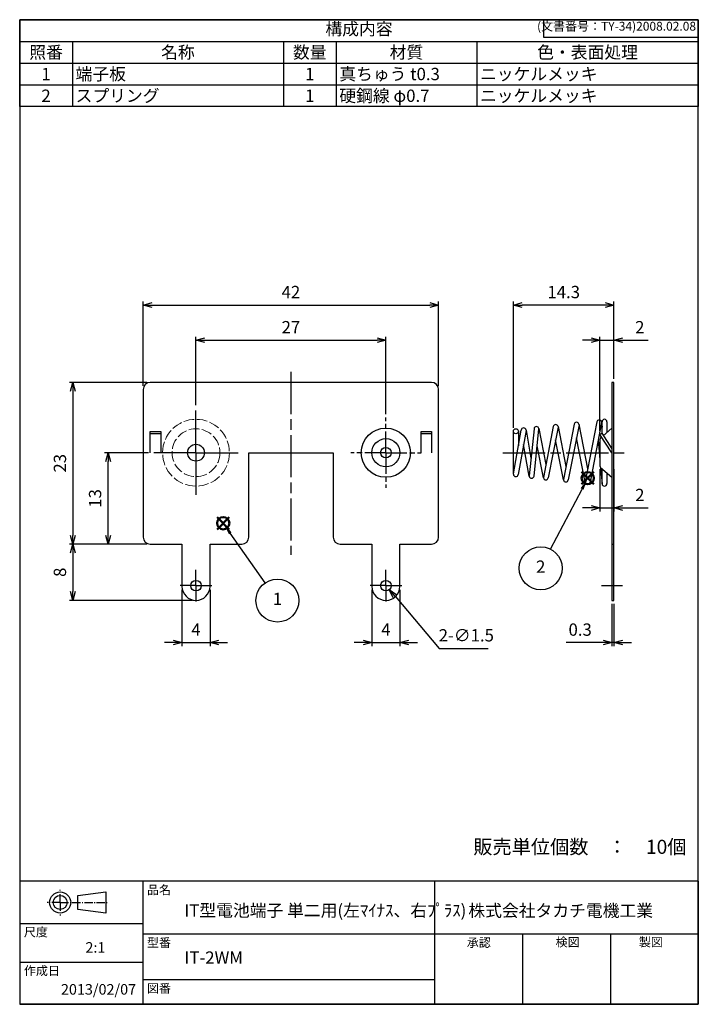
# Model space of a CAD drawing. Units: millimetres. Extents: x 0 to 96, y 0 to 140.
import ezdxf
from ezdxf.enums import TextEntityAlignment as Align

# ---------------------------------------------------------------- set-up
doc = ezdxf.new("R2010")
doc.units = ezdxf.units.MM
doc.header["$LTSCALE"] = 0.5
for name, pattern in [('AM_ISO02W050x2', [3.75, 3, -0.75]), ('AM_ISO08W050', [18, 12, -1.5, 3, -1.5]), ('AM_ISO08W050x2', [9, 6, -0.75, 1.5, -0.75]), ('gen7a', [6.875, 4.75, -0.875, 0.375, -0.875])]:
    doc.linetypes.add(name, pattern=pattern)
doc.layers.add('7A', color=4, linetype='gen7a')
doc.layers.add('RAHM2', color=1, linetype='Continuous')
doc.layers.add('AM_12', color=7, linetype='Continuous', lineweight=50, plot=False)
for name, color, linetype, lineweight in [('AM_5', 3, 'Continuous', 25), ('AM_7', 4, 'AM_ISO08W050', 25), ('端子板', 7, 'Continuous', 25), ('ｽﾌﾟﾘﾝｸﾞ', 2, 'Continuous', 25), ('ｽﾌﾟﾘﾝｸﾞ0', 2, 'AM_ISO02W050x2', 13)]:
    doc.layers.add(name, color=color, linetype=linetype, lineweight=lineweight)
doc.styles.add('ACISOTS', font='isocp.shx', dxfattribs={"height": 1, "bigfont": 'extfont.shx'})
doc.styles.get("Standard").update_dxf_attribs({"font": 'ISOCP.SHX', "bigfont": 'EXTFONT.SHX'})
doc.styles.add('takachi1', font='txt', dxfattribs={"height": 2.5})
doc.dimstyles.new('AM_ISO$0', dxfattribs={"dimtxt": 3.5, "dimasz": 2.5, "dimexe": 1, "dimexo": 1, "dimgap": 1.5, "dimtad": 1, "dimdsep": 46, "dimtxsty": 'STANDARD', "dimblk": 'OPEN30', "dimcen": 0, "dimclrd": 3, "dimclre": 3, "dimclrt": 2, "dimadec": 0, "dimazin": 2, "dimtp": 0.1, "dimtm": 0.1, "dimtfac": 0.71, "dimtmove": 0, "dimatfit": 3, "dimldrblk": 'OPEN30', "dimfxl": 1, "dimlwd": -1, "dimlwe": -1, "dimarcsym": 0})
doc.dimstyles.new('AM_ISO$3', dxfattribs={"dimtxt": 3.5, "dimasz": 2.5, "dimexe": 1, "dimexo": 1, "dimgap": 1.5, "dimtad": 1, "dimtoh": 1, "dimdsep": 46, "dimtxsty": 'STANDARD', "dimblk": 'OPEN30', "dimcen": 0, "dimclrd": 3, "dimclre": 3, "dimclrt": 2, "dimadec": 0, "dimazin": 2, "dimtp": 0.1, "dimtm": 0.1, "dimtfac": 0.71, "dimtofl": 0, "dimtmove": 0, "dimatfit": 0, "dimldrblk": 'OPEN30', "dimfxl": 1, "dimlwd": -1, "dimlwe": -1, "dimarcsym": 0})

# ---------------------------------------------------------------- blocks, each defined once
blk = doc.blocks.new('TK-A4')
for p, q in [((149, 280), (149, 275)), ((149, 275), (193, 275))]:
    blk.add_line(p, q)
blk.add_lwpolyline([(0, 0), (193, 0), (193, 280), (0, 280)], close=True)
at = {"insert": (192.36, 276.11), "char_height": 2.5, "width": 43.0784, "attachment_point": 9}
blk.add_mtext('(文書番号：TY-34)2008.02.08', dxfattribs=at)
blk = doc.blocks.new('TK-仕様書')
for p, q in [((0, 35), (-193, 35)), ((-193, 35), (-193, 0)), ((-158, 35), (-158, 0)), ((-75, 35), (-75, 0)), ((0, 35), (0, 0)), ((-176.49, 30.96), (-168.49, 31.96)), ((-176.49, 26.96), (-176.49, 30.96)), ((-168.49, 31.96), (-168.49, 25.96)), ((-168.49, 25.96), (-176.49, 26.96)), ((-193, 23), (-158, 23)), ((-158, 20), (0, 20)), ((-50, 20), (-50, 0)), ((-25, 20), (-25, 0)), ((-193, 12), (-158, 12)), ((-75, 7), (-158, 7)), ((0, 0), (-193, 0))]:
    blk.add_line(p, q)
for radius in [3, 2]:
    blk.add_circle((-181.49, 28.96), radius)
at = {"layer": '7A'}
for q in [(-181.49, 32.53), (-185.21, 28.96), (-181.49, 25.25), (-167.71, 28.96)]:
    blk.add_line((-181.49, 28.96), q, dxfattribs=at)
at = {"insert": (-39.13, 26.64), "char_height": 3.5, "width": 60, "attachment_point": 5}
blk.add_mtext('\\fＭＳ ゴシック|b0|i0|c128|p49;株式会社タカチ電機工業', dxfattribs=at)
for tag, p, height in [('品名', (-146.16, 24.95), 3.5), ('型番', (-146.14, 11.54), 3.5), ('GEN-TITLE-DAT', (-181.27, 2.75), 3), ('図番', (-146.45, 2.06), 3)]:
    blk.add_attdef(tag, p, '', height=height)
for tag, height, p in [('GEN-TITLE-SCA', 3, (-171.46, 15.79)), ('承認', 3.5, (-62.72, 7.73)), ('検図', 3.5, (-37.5, 7.73)), ('製図', 3.5, (-12.5, 7.73))]:
    blk.add_attdef(tag, text='', height=height).set_placement(p, align=Align.MIDDLE)
at = {"layer": 'RAHM2', "char_height": 2.5}
for s, insert, width, attachment_point in [('品名', (-156.8, 33.8), 90, 1), ('尺度', (-191.8, 21.8), 20, 1), ('型番', (-156.8, 18.8), 90, 1), ('承認', (-62.43, 18.8), 17, 2), ('検図', (-37.17, 18.93), 17, 2), ('製図', (-13.5, 18.96), 17, 2), ('作成日', (-191.8, 10.8), 60, 1), ('図番', (-156.8, 5.8), 90, 1)]:
    blk.add_mtext(s, dxfattribs=dict(at, insert=insert, width=width, attachment_point=attachment_point))
blk = doc.blocks.new('*S25')
at = {"layer": 'AM_12', "color": 4}
for p, q in [((28.06, 67.53), (29.81, 69.28)), ((28.06, 69.28), (29.81, 67.53))]:
    blk.add_line(p, q, dxfattribs=at)
blk.add_circle((28.94, 68.41), 0.875, dxfattribs=at)
blk = doc.blocks.new('*S26')
at = {"layer": 'AM_5', "color": 3}
blk.add_line((34.89, 59.92), (29.94, 66.97), dxfattribs=at)
blk.add_circle((36.65, 57.41), 3.06, dxfattribs=at)
at = {"layer": 'AM_5', "color": 3, "linetype": 'Continuous'}
blk.add_trace([(30.13, 67.11), (29.76, 66.84), (28.94, 68.41)], dxfattribs=at)
at = {"layer": 'AM_5', "color": 7, "insert": (36.65, 57.41), "char_height": 1.75, "attachment_point": 5, "style": 'ACISOTS'}
blk.add_mtext('1', dxfattribs=at)
blk = doc.blocks.new('*S27')
at = {"layer": 'AM_12', "color": 4}
for p, q in [((79.9, 73.94), (81.65, 75.69)), ((79.9, 75.69), (81.65, 73.94))]:
    blk.add_line(p, q, dxfattribs=at)
blk.add_circle((80.78, 74.81), 0.875, dxfattribs=at)
blk = doc.blocks.new('*S28')
at = {"layer": 'AM_5', "color": 3}
blk.add_line((75.5, 64.71), (79.97, 73.26), dxfattribs=at)
blk.add_circle((74.09, 62), 3.06, dxfattribs=at)
at = {"layer": 'AM_5', "color": 3, "linetype": 'Continuous'}
blk.add_trace([(80.17, 73.15), (79.76, 73.37), (80.78, 74.81)], dxfattribs=at)
at = {"layer": 'AM_5', "color": 7, "insert": (74.09, 62), "char_height": 1.75, "attachment_point": 5, "style": 'ACISOTS'}
blk.add_mtext('2', dxfattribs=at)
blk = doc.blocks.new('*S29')
at = {"color": 7}
for p, q in [((0, 140), (96.5, 140)), ((0, 127.65), (0, 140)), ((96.5, 140), (96.5, 127.65)), ((96.5, 127.65), (0, 127.65))]:
    blk.add_line(p, q, dxfattribs=at)
at = {"color": 1}
for p, q in [((0, 136.9125), (96.5, 136.9125)), ((7.5, 136.9125), (7.5, 133.825)), ((37.5, 136.9125), (37.5, 133.825)), ((45, 136.9125), (45, 133.825)), ((65, 136.9125), (65, 133.825)), ((0, 133.825), (96.5, 133.825)), ((7.5, 133.825), (7.5, 130.7375)), ((37.5, 133.825), (37.5, 130.7375)), ((45, 133.825), (45, 130.7375)), ((65, 133.825), (65, 130.7375)), ((0, 130.7375), (96.5, 130.7375)), ((7.5, 130.7375), (7.5, 127.65)), ((37.5, 130.7375), (37.5, 127.65)), ((45, 130.7375), (45, 127.65)), ((65, 130.7375), (65, 127.65))]:
    blk.add_line(p, q, dxfattribs=at)
at = {"color": 2, "insert": (48.25, 138.4563), "char_height": 1.75, "attachment_point": 5, "style": 'ACISOTS'}
blk.add_mtext('構成内容', dxfattribs=at)
at = {"color": 2, "char_height": 1.75, "style": 'ACISOTS'}
for s, insert, width, attachment_point in [('照番', (3.75, 136.2375), 6.6, 2), ('名称', (22.5, 136.2375), 29.1, 2), ('数量', (41.25, 136.2375), 6.6, 2), ('材質', (55, 136.2375), 19.1, 2), ('色・表面処理', (80.75, 136.2375), 30.6, 2), ('1', (3.75, 133.15), 6.6, 2), ('端子板', (7.95, 133.15), 29.1, 1), ('1', (41.25, 133.15), 6.6, 2), ('真ちゅう t0.3', (45.45, 133.15), 19.1, 1), ('ニッケルメッキ', (65.45, 133.15), 30.6, 1), ('スプリング', (7.95, 130.0625), 29.1, 1), ('硬鋼線 φ0.7', (45.45, 130.0625), 19.1, 1), ('ニッケルメッキ', (65.45, 130.0625), 30.6, 1), ('2', (3.75, 130.0625), 6.6, 2), ('1', (41.25, 130.0625), 6.6, 2)]:
    blk.add_mtext(s, dxfattribs=dict(at, insert=insert, width=width, attachment_point=attachment_point))
blk = doc.blocks.new('_Open30')
at = {"color": 0, "linetype": 'ByBlock', "lineweight": -2}
for p, q in [((-1, 0.27), (0, 0)), ((0, 0), (-1, -0.27)), ((0, 0), (-1, 0))]:
    blk.add_line(p, q, dxfattribs=at)
blk = doc.blocks.new('*D13')
at = {"layer": 'AM_5', "color": 3}
for p, q in [((25.07, 85.18), (25.07, 94.93)), ((26.32, 94.43), (50.82, 94.43)), ((52.07, 83.93), (52.07, 94.93))]:
    blk.add_line(p, q, dxfattribs=at)
at = {"layer": 'Defpoints', "color": 0}
for p in [(52.07, 94.43), (25.07, 84.68), (52.07, 83.43)]:
    blk.add_point(p, dxfattribs=at)
at = {"layer": 'AM_5', "color": 3, "xscale": 1.25, "yscale": 1.25, "zscale": 1.25, "rotation": 180}
blk.add_blockref('_Open30', (25.07, 94.43), dxfattribs=at)
at = {"layer": 'AM_5', "color": 3, "xscale": 1.25, "yscale": 1.25, "zscale": 1.25}
blk.add_blockref('_Open30', (52.07, 94.43), dxfattribs=at)
at = {"layer": 'AM_5', "color": 2, "insert": (38.57, 96.05), "char_height": 1.75, "attachment_point": 5}
blk.add_mtext('27', dxfattribs=at)
blk = doc.blocks.new('*D14')
at = {"layer": 'AM_5', "color": 3}
for p, q in [((17.57, 87.93), (17.57, 99.93)), ((18.82, 99.43), (58.32, 99.43)), ((59.57, 87.93), (59.57, 99.93))]:
    blk.add_line(p, q, dxfattribs=at)
at = {"layer": 'Defpoints', "color": 0}
for p in [(59.57, 99.43), (17.57, 87.43), (59.57, 87.43)]:
    blk.add_point(p, dxfattribs=at)
at = {"layer": 'AM_5', "color": 3, "xscale": 1.25, "yscale": 1.25, "zscale": 1.25, "rotation": 180}
blk.add_blockref('_Open30', (17.57, 99.43), dxfattribs=at)
at = {"layer": 'AM_5', "color": 3, "xscale": 1.25, "yscale": 1.25, "zscale": 1.25}
blk.add_blockref('_Open30', (59.57, 99.43), dxfattribs=at)
at = {"layer": 'AM_5', "color": 2, "insert": (38.57, 101.05), "char_height": 1.75, "attachment_point": 5}
blk.add_mtext('42', dxfattribs=at)
blk = doc.blocks.new('*D15')
at = {"layer": 'AM_5', "color": 3}
for p, q in [((18.07, 88.43), (7.07, 88.43)), ((7.57, 87.18), (7.57, 66.68)), ((18.07, 65.43), (7.07, 65.43))]:
    blk.add_line(p, q, dxfattribs=at)
at = {"layer": 'Defpoints', "color": 0}
for p in [(18.57, 88.43), (7.57, 65.43), (18.57, 65.43)]:
    blk.add_point(p, dxfattribs=at)
at = {"layer": 'AM_5', "color": 3, "xscale": 1.25, "yscale": 1.25, "zscale": 1.25}
for p, rotation in [((7.57, 88.43), 90), ((7.57, 65.43), 270)]:
    blk.add_blockref('_Open30', p, dxfattribs=dict(at, rotation=rotation))
at = {"layer": 'AM_5', "color": 2, "insert": (5.95, 76.93), "char_height": 1.75, "attachment_point": 5, "rotation": 90}
blk.add_mtext('23', dxfattribs=at)
blk = doc.blocks.new('*D16')
at = {"layer": 'AM_5', "color": 3}
for p, q in [((18.07, 65.43), (7.07, 65.43)), ((7.57, 64.18), (7.57, 58.68)), ((24.57, 57.43), (7.07, 57.43))]:
    blk.add_line(p, q, dxfattribs=at)
at = {"layer": 'Defpoints', "color": 0}
for p in [(18.57, 65.43), (7.57, 57.43), (25.07, 57.43)]:
    blk.add_point(p, dxfattribs=at)
at = {"layer": 'AM_5', "color": 3, "xscale": 1.25, "yscale": 1.25, "zscale": 1.25}
for p, rotation in [((7.57, 65.43), 90), ((7.57, 57.43), 270)]:
    blk.add_blockref('_Open30', p, dxfattribs=dict(at, rotation=rotation))
at = {"layer": 'AM_5', "color": 2, "insert": (5.95, 61.43), "char_height": 1.75, "attachment_point": 5, "rotation": 90}
blk.add_mtext('8', dxfattribs=at)
blk = doc.blocks.new('*D17')
at = {"layer": 'AM_5', "color": 3}
for p, q in [((23.07, 58.93), (23.07, 50.93)), ((27.07, 58.93), (27.07, 50.93)), ((21.82, 51.43), (20.57, 51.43)), ((23.07, 51.43), (27.07, 51.43)), ((28.32, 51.43), (29.57, 51.43))]:
    blk.add_line(p, q, dxfattribs=at)
at = {"layer": 'Defpoints', "color": 0}
for p in [(23.07, 59.43), (27.07, 59.43), (27.07, 51.43)]:
    blk.add_point(p, dxfattribs=at)
at = {"layer": 'AM_5', "color": 3, "xscale": 1.25, "yscale": 1.25, "zscale": 1.25}
blk.add_blockref('_Open30', (23.07, 51.43), dxfattribs=at)
at = {"layer": 'AM_5', "color": 3, "xscale": 1.25, "yscale": 1.25, "zscale": 1.25, "rotation": 180}
blk.add_blockref('_Open30', (27.07, 51.43), dxfattribs=at)
at = {"layer": 'AM_5', "color": 2, "insert": (25.07, 53.05), "char_height": 1.75, "attachment_point": 5}
blk.add_mtext('4', dxfattribs=at)
blk = doc.blocks.new('*D18')
at = {"layer": 'AM_5', "color": 3}
for p, q in [((50.07, 58.93), (50.07, 50.93)), ((54.07, 58.93), (54.07, 50.93)), ((48.82, 51.43), (47.57, 51.43)), ((50.07, 51.43), (54.07, 51.43)), ((55.32, 51.43), (56.57, 51.43))]:
    blk.add_line(p, q, dxfattribs=at)
at = {"layer": 'Defpoints', "color": 0}
for p in [(50.07, 59.43), (54.07, 59.43), (54.07, 51.43)]:
    blk.add_point(p, dxfattribs=at)
at = {"layer": 'AM_5', "color": 3, "xscale": 1.25, "yscale": 1.25, "zscale": 1.25}
blk.add_blockref('_Open30', (50.07, 51.43), dxfattribs=at)
at = {"layer": 'AM_5', "color": 3, "xscale": 1.25, "yscale": 1.25, "zscale": 1.25, "rotation": 180}
blk.add_blockref('_Open30', (54.07, 51.43), dxfattribs=at)
at = {"layer": 'AM_5', "color": 2, "insert": (52.07, 53.05), "char_height": 1.75, "attachment_point": 5}
blk.add_mtext('4', dxfattribs=at)
blk = doc.blocks.new('*D19')
at = {"layer": 'AM_5', "color": 3}
for p, q in [((84.21, 56.93), (84.21, 50.93)), ((84.51, 56.93), (84.51, 50.93)), ((82.96, 51.43), (77.69, 51.43)), ((84.51, 51.43), (84.21, 51.43)), ((85.76, 51.43), (87.01, 51.43))]:
    blk.add_line(p, q, dxfattribs=at)
at = {"layer": 'Defpoints', "color": 0}
for p in [(84.21, 57.43), (84.51, 57.43), (84.21, 51.43)]:
    blk.add_point(p, dxfattribs=at)
at = {"layer": 'AM_5', "color": 3, "xscale": 1.25, "yscale": 1.25, "zscale": 1.25}
blk.add_blockref('_Open30', (84.21, 51.43), dxfattribs=at)
at = {"layer": 'AM_5', "color": 3, "xscale": 1.25, "yscale": 1.25, "zscale": 1.25, "rotation": 180}
blk.add_blockref('_Open30', (84.51, 51.43), dxfattribs=at)
at = {"layer": 'AM_5', "color": 2, "insert": (79.7, 53.05), "char_height": 1.75, "attachment_point": 5}
blk.add_mtext('0.3', dxfattribs=at)
blk = doc.blocks.new('*D20')
at = {"layer": 'AM_5', "color": 3}
for p, q in [((70.21, 81.98), (70.21, 99.93)), ((83.26, 99.43), (71.46, 99.43)), ((84.51, 88.93), (84.51, 99.93))]:
    blk.add_line(p, q, dxfattribs=at)
at = {"layer": 'Defpoints', "color": 0}
for p in [(70.21, 99.43), (84.51, 88.43), (70.21, 81.48)]:
    blk.add_point(p, dxfattribs=at)
at = {"layer": 'AM_5', "color": 3, "xscale": 1.25, "yscale": 1.25, "zscale": 1.25, "rotation": 180}
blk.add_blockref('_Open30', (70.21, 99.43), dxfattribs=at)
at = {"layer": 'AM_5', "color": 3, "xscale": 1.25, "yscale": 1.25, "zscale": 1.25}
blk.add_blockref('_Open30', (84.51, 99.43), dxfattribs=at)
at = {"layer": 'AM_5', "color": 2, "insert": (77.36, 101.05), "char_height": 1.75, "attachment_point": 5}
blk.add_mtext('14.3', dxfattribs=at)
blk = doc.blocks.new('*D21')
at = {"layer": 'AM_5', "color": 3}
for p, q in [((82.51, 76.07), (82.51, 70.07)), ((84.51, 76.07), (84.51, 70.07)), ((81.26, 70.57), (80.01, 70.57)), ((82.51, 70.57), (84.51, 70.57)), ((85.76, 70.57), (89.36, 70.57))]:
    blk.add_line(p, q, dxfattribs=at)
at = {"layer": 'Defpoints', "color": 0}
for p in [(82.51, 76.57), (84.51, 76.57), (84.51, 70.57)]:
    blk.add_point(p, dxfattribs=at)
at = {"layer": 'AM_5', "color": 3, "xscale": 1.25, "yscale": 1.25, "zscale": 1.25}
blk.add_blockref('_Open30', (82.51, 70.57), dxfattribs=at)
at = {"layer": 'AM_5', "color": 3, "xscale": 1.25, "yscale": 1.25, "zscale": 1.25, "rotation": 180}
blk.add_blockref('_Open30', (84.51, 70.57), dxfattribs=at)
at = {"layer": 'AM_5', "color": 2, "insert": (88.18, 72.19), "char_height": 1.75, "attachment_point": 5}
blk.add_mtext('2', dxfattribs=at)
blk = doc.blocks.new('*D22')
at = {"layer": 'AM_5', "color": 3}
for p, q in [((81.26, 94.43), (80.01, 94.43)), ((82.51, 81.53), (82.51, 94.93)), ((82.51, 94.43), (84.51, 94.43)), ((84.51, 88.93), (84.51, 94.93)), ((85.76, 94.43), (89.36, 94.43))]:
    blk.add_line(p, q, dxfattribs=at)
at = {"layer": 'Defpoints', "color": 0}
for p in [(84.51, 94.43), (84.51, 88.43), (82.51, 81.03)]:
    blk.add_point(p, dxfattribs=at)
at = {"layer": 'AM_5', "color": 3, "xscale": 1.25, "yscale": 1.25, "zscale": 1.25}
blk.add_blockref('_Open30', (82.51, 94.43), dxfattribs=at)
at = {"layer": 'AM_5', "color": 3, "xscale": 1.25, "yscale": 1.25, "zscale": 1.25, "rotation": 180}
blk.add_blockref('_Open30', (84.51, 94.43), dxfattribs=at)
at = {"layer": 'AM_5', "color": 2, "insert": (88.18, 96.05), "char_height": 1.75, "attachment_point": 5}
blk.add_mtext('2', dxfattribs=at)
blk = doc.blocks.new('*D23')
at = {"layer": 'AM_5', "color": 3}
for p, q in [((53.37, 58.01), (59.64, 50.61)), ((59.64, 50.61), (66.63, 50.61))]:
    blk.add_line(p, q, dxfattribs=at)
at = {"layer": 'Defpoints', "color": 0}
for p in [(51.59, 60.1), (52.56, 58.96)]:
    blk.add_point(p, dxfattribs=at)
at = {"layer": 'AM_5', "color": 3, "xscale": 1.25, "yscale": 1.25, "zscale": 1.25, "rotation": 130.3258905359118}
blk.add_blockref('_Open30', (52.56, 58.96), dxfattribs=at)
at = {"layer": 'AM_5', "color": 2, "insert": (63.51, 52.24), "char_height": 1.75, "attachment_point": 5}
blk.add_mtext('2-∅1.5', dxfattribs=at)
blk = doc.blocks.new('*D24')
at = {"layer": 'AM_5', "color": 3}
for p, q in [((18.32, 78.43), (12.07, 78.43)), ((12.57, 66.68), (12.57, 77.18)), ((18.07, 65.43), (12.07, 65.43))]:
    blk.add_line(p, q, dxfattribs=at)
at = {"layer": 'Defpoints', "color": 0}
for p in [(12.57, 78.43), (18.82, 78.43), (18.57, 65.43)]:
    blk.add_point(p, dxfattribs=at)
at = {"layer": 'AM_5', "color": 3, "xscale": 1.25, "yscale": 1.25, "zscale": 1.25}
for p, rotation in [((12.57, 78.43), 90), ((12.57, 65.43), 270)]:
    blk.add_blockref('_Open30', p, dxfattribs=dict(at, rotation=rotation))
at = {"layer": 'AM_5', "color": 2, "insert": (10.95, 71.93), "char_height": 1.75, "attachment_point": 5, "rotation": 90}
blk.add_mtext('13', dxfattribs=at)

msp = doc.modelspace()

# ---------------------------------------------------------------- linework, layer by layer
msp.add_line((32.571, 78.43), (44.571, 78.43))
at = {"layer": 'AM_7'}
for p, q in [((38.571, 89.93), (38.571, 63.93)), ((25.071, 78.43), (25.071, 84.68)), ((25.071, 78.43), (18.821, 78.43)), ((25.071, 78.43), (31.321, 78.43)), ((25.071, 78.43), (25.071, 72.18)), ((68.71, 78.43), (86.01, 78.43))]:
    msp.add_line(p, q, dxfattribs=at)
at = {"layer": 'AM_7', "linetype": 'AM_ISO08W050x2'}
for p, q in [((52.071, 78.43), (52.071, 83.43)), ((52.071, 78.43), (47.071, 78.43)), ((52.071, 78.43), (57.071, 78.43)), ((52.071, 78.43), (52.071, 73.43)), ((25.071, 59.53), (25.071, 61.78)), ((52.071, 59.53), (52.071, 61.78)), ((25.071, 59.53), (22.821, 59.53)), ((25.071, 59.53), (27.321, 59.53)), ((25.071, 59.53), (25.071, 57.28)), ((52.071, 59.53), (49.821, 59.53)), ((52.071, 59.53), (54.321, 59.53)), ((52.071, 59.53), (52.071, 57.28)), ((82.71, 59.53), (86.01, 59.53))]:
    msp.add_line(p, q, dxfattribs=at)
at = {"layer": '端子板'}
for p, q in [((58.571, 88.43), (18.571, 88.43)), ((84.21, 88.43), (84.21, 57.43)), ((84.51, 88.43), (84.21, 88.43)), ((84.51, 57.43), (84.51, 88.43)), ((17.571, 87.43), (17.571, 66.43)), ((59.571, 66.43), (59.571, 87.43)), ((18.571, 78.43), (18.571, 81.43)), ((18.571, 81.43), (20.071, 81.43)), ((20.071, 81.43), (20.071, 78.43)), ((57.071, 78.43), (57.071, 81.43)), ((57.071, 81.43), (58.571, 81.43)), ((58.571, 81.43), (58.571, 78.43)), ((84.21, 81.93), (82.986, 80.85)), ((18.571, 81.172), (20.071, 81.172)), ((57.071, 81.172), (58.571, 81.172)), ((82.51, 81.03), (82.761, 81.194)), ((84.21, 78.43), (82.51, 81.03)), ((82.51, 80.294), (82.51, 76.565)), ((82.759, 80.649), (82.611, 80.519)), ((82.761, 81.194), (84.21, 78.978)), ((32.571, 66.43), (32.571, 78.43)), ((44.571, 78.43), (44.571, 66.43)), ((82.611, 76.34), (84.21, 74.93)), ((18.571, 65.43), (23.071, 65.43)), ((23.071, 65.43), (23.071, 59.43)), ((27.071, 59.43), (27.071, 65.43)), ((27.071, 65.43), (31.571, 65.43)), ((45.571, 65.43), (50.071, 65.43)), ((50.071, 65.43), (50.071, 59.43)), ((54.071, 59.43), (54.071, 65.43)), ((54.071, 65.43), (58.571, 65.43)), ((84.21, 65.43), (84.51, 65.43)), ((84.21, 57.43), (84.51, 57.43))]:
    msp.add_line(p, q, dxfattribs=at)
for centre, radius in [((52.071, 78.43), 3.5), ((52.071, 78.43), 2), ((25.071, 78.43), 1.2), ((52.071, 78.43), 0.75), ((25.071, 59.53), 0.75), ((52.071, 59.53), 0.75)]:
    msp.add_circle(centre, radius, dxfattribs=at)
for centre, radius, start, end in [((18.571, 87.43), 1, 90, 180), ((58.571, 87.43), 1, 0, 90), ((82.81, 80.294), 0.3, 131.42367, 180), ((82.81, 76.565), 0.3, 180, 228.57633), ((18.571, 66.43), 1, 180, 270), ((31.571, 66.43), 1, 270, 0), ((45.571, 66.43), 1, 180, 270), ((58.571, 66.43), 1, 270, 0), ((25.071, 59.43), 2, 180, 0), ((52.071, 59.43), 2, 180, 0)]:
    msp.add_arc(centre, radius, start, end, dxfattribs=at)
at = {"layer": 'ｽﾌﾟﾘﾝｸﾞ'}
for p, q in [((82.054, 82.808), (80.398, 74.291)), ((82.751, 82.723), (81.099, 74.224)), ((82.746, 82.772), (82.81, 82.046)), ((82.81, 81.119), (82.81, 82.83)), ((83.51, 82.83), (83.51, 81.312)), ((70.21, 75.41), (71.309, 81.656)), ((70.21, 75.38), (70.21, 81.48)), ((72.009, 81.595), (70.905, 75.319)), ((70.91, 81.48), (70.91, 79.389)), ((71.998, 81.656), (72.703, 77.656)), ((73.142, 81.83), (72.438, 75.131)), ((73.139, 75.106), (73.843, 81.807)), ((73.833, 81.859), (74.824, 76.76)), ((75.872, 82.151), (74.468, 74.926)), ((76.572, 82.084), (75.168, 74.859)), ((76.559, 82.151), (77.666, 76.456)), ((78.835, 82.468), (77.31, 74.622)), ((79.535, 82.401), (78.01, 74.555)), ((79.522, 82.468), (80.755, 76.125)), ((77.323, 74.555), (76.216, 80.25)), ((80.411, 74.224), (79.179, 80.567)), ((82.266, 80.23), (82.51, 77.444)), ((72.446, 75.082), (71.654, 79.577)), ((74.481, 74.859), (73.593, 79.426)), ((82.606, 76.345), (82.811, 73.999)), ((82.81, 74.015), (82.81, 76.165)), ((83.51, 75.547), (83.51, 74.03))]:
    msp.add_line(p, q, dxfattribs=at)
msp.add_circle((70.56, 81.48), 0.35, dxfattribs=at)
for centre, start, end in [((79.179, 82.401), 11, 169), ((82.398, 82.741), 5, 169), ((83.16, 82.83), 0, 180), ((71.653, 81.595), 10, 170.02142), ((73.49, 81.792), 11, 173.75369), ((76.216, 82.084), 11, 169), ((70.56, 75.38), 180, 350.02142), ((72.791, 75.143), 173.89334, 174), ((72.791, 75.143), 173.89334, 174), ((72.791, 75.143), 190, 353.89334), ((72.791, 75.143), 353.89334, 354), ((74.824, 74.926), 191, 349), ((77.666, 74.622), 191, 349), ((80.755, 74.291), 191, 349), ((83.16, 74.03), 185, 0)]:
    msp.add_arc(centre, 0.35, start, end, dxfattribs=at)
at = {"layer": 'ｽﾌﾟﾘﾝｸﾞ0'}
for radius in [4.75, 3.4]:
    msp.add_circle((25.071, 78.43), radius, dxfattribs=at)

# ---------------------------------------------------------------- block references
at = {"lineweight": 0, "xscale": 0.5, "yscale": 0.5, "zscale": 0.5}
msp.add_blockref('TK-A4', (0, 0), dxfattribs=at)
msp.add_blockref('*S29', (0, 0))
msp.add_blockref('TK-仕様書', (96.5, 0), dxfattribs=at).add_auto_attribs({'GEN-TITLE-DAT': '2013/02/07', '品名': 'IT型電池端子 単二用(左ﾏｲﾅｽ、右ﾌﾟﾗｽ)', '型番': 'IT-2WM', 'GEN-TITLE-SCA': '2:1'})
at = {"layer": 'AM_12'}
for name in ['*S27', '*S25']:
    msp.add_blockref(name, (0, 0), dxfattribs=at)
at = {"layer": 'AM_5'}
for name in ['*S28', '*S26']:
    msp.add_blockref(name, (0, 0), dxfattribs=at)

# ---------------------------------------------------------------- texts
at = {"insert": (64.504, 23.391), "char_height": 2, "attachment_point": 1, "style": 'takachi1'}
msp.add_mtext_dynamic_manual_height_columns('販売単位個数\u3000：\u300010個', width=28.85035, gutter_width=12.5, heights=[0], dxfattribs=at)

# ---------------------------------------------------------------- dimensions: what is measured, and where the dimension line sits
at = {"layer": 'AM_5'}
for base, p1, p2, picture, middle in [((59.571, 99.43), (17.571, 87.43), (59.571, 87.43), '*D14', (38.571, 101.055)), ((52.071, 94.43), (25.071, 84.68), (52.071, 83.43), '*D13', (38.571, 96.055)), ((84.51, 94.43), (82.51, 81.03), (84.51, 88.43), '*D22', (88.185, 96.055))]:
    dim = msp.add_linear_dim(base=base, p1=p1, p2=p2, dimstyle='AM_ISO$0', override={"dimscale": 0.5}, dxfattribs=at)
    dim.commit()
    dim.dimension.update_dxf_attribs({"geometry": picture, "text_midpoint": middle})
for base, p1, p2, angle, picture, middle in [((70.21, 99.43), (84.51, 88.43), (70.21, 81.48), 0, '*D20', (77.36, 101.055)), ((7.571, 65.43), (18.571, 88.43), (18.571, 65.43), 90, '*D15', (5.946, 76.93)), ((12.571, 78.43), (18.571, 65.43), (18.821, 78.43), 90, '*D24', (10.946, 71.93)), ((84.51, 70.565), (82.51, 76.565), (84.51, 76.565), 0, '*D21', (88.185, 72.19)), ((7.571, 57.43), (18.571, 65.43), (25.071, 57.43), 90, '*D16', (5.946, 61.43)), ((27.071, 51.43), (23.071, 59.43), (27.071, 59.43), 0, '*D17', (25.071, 53.055)), ((54.071, 51.43), (50.071, 59.43), (54.071, 59.43), 0, '*D18', (52.071, 53.055)), ((84.21, 51.43), (84.51, 57.43), (84.21, 57.43), 0, '*D19', (79.698, 53.055))]:
    dim = msp.add_linear_dim(base=base, p1=p1, p2=p2, angle=angle, dimstyle='AM_ISO$0', override={"dimscale": 0.5}, dxfattribs=at)
    dim.commit()
    dim.dimension.update_dxf_attribs({"geometry": picture, "text_midpoint": middle})
dim = msp.add_diameter_dim_2p(p1=(51.586, 60.102), p2=(52.557, 58.958), text='2-<>', dimstyle='AM_ISO$3', override={"dimscale": 0.5}, dxfattribs=at)
dim.commit()
dim.dimension.update_dxf_attribs({"geometry": '*D23', "text_midpoint": (63.513, 50.611), "dimtype": 163})

doc.saveas('drawing.dxf')
